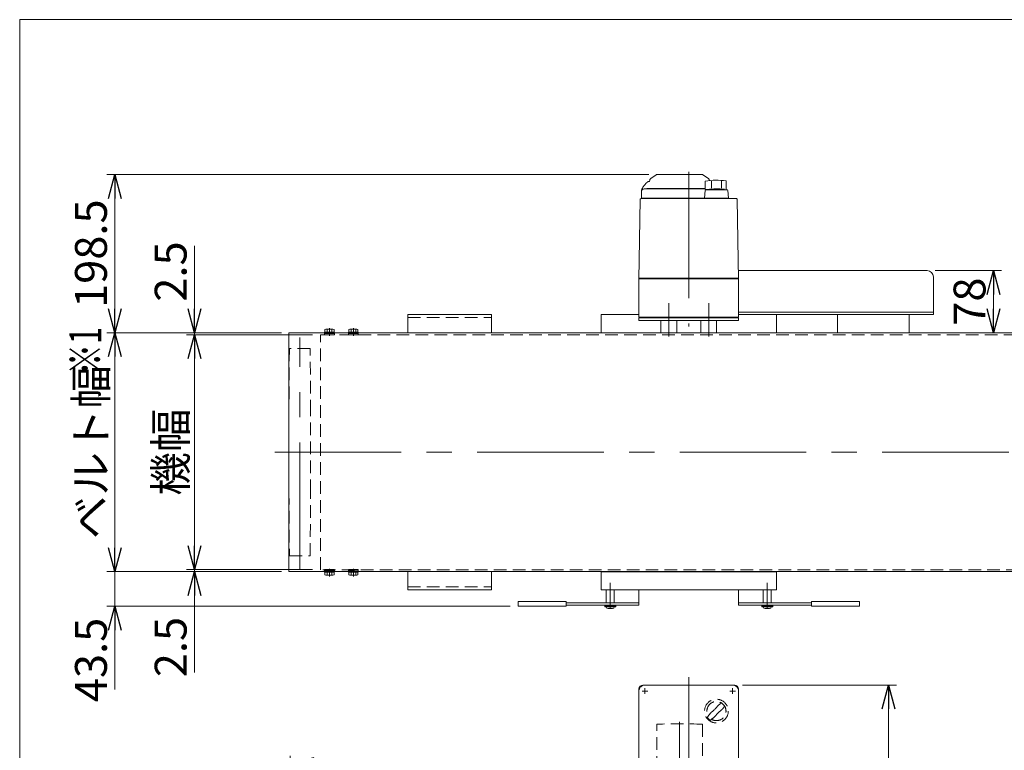
# Model space of a CAD drawing. Units: millimetres. Extents: x -1970 to 1970, y -1352 to 1351.
# Drawn here: x -1970 to -735, y 434 to 1351 of the extents above; entities that cross this region are included whole.
import ezdxf
from ezdxf.enums import TextEntityAlignment as Align

# ---------------------------------------------------------------- set-up
doc = ezdxf.new("R2010")
doc.units = ezdxf.units.MM
doc.header["$LTSCALE"] = 2.5
for name, pattern in [('CENTER', [50.8, 31.75, -6.35, 6.35, -6.35]), ('CENTERX2', [101.6, 63.5, -12.7, 12.7, -12.7]), ('DASHED2', [9.525, 6.35, -3.175]), ('PHANTOM', [63.5, 31.75, -6.35, 6.35, -6.35, 6.35, -6.35])]:
    doc.linetypes.add(name, pattern=pattern)
for name, color, linetype in [('10', 7, 'Continuous'), ('13', 7, 'Continuous'), ('14', 7, 'Continuous'), ('16', 7, 'Continuous'), ('6', 7, 'Continuous'), ('608ZZ', 7, 'Continuous'), ('9', 7, 'Continuous'), ('MMX2-S-210(L)', 7, 'Continuous'), ('MMX2-S-220', 7, 'Continuous'), ('MMX2-S-470A(ダミー)', 7, 'Continuous'), ('MMX2-S-520A(ダミー)', 7, 'Continuous'), ('ZUWAKU', 7, 'Continuous')]:
    doc.layers.add(name, color=color, linetype=linetype)
doc.styles.add('dcStyle0', font='ＭＳ Ｐゴシック', dxfattribs={"width": 0.75})
doc.dimstyles.new('dc_Rotated', dxfattribs={"dimtxt": 40, "dimasz": 30.000019, "dimexe": 10, "dimexo": 10, "dimgap": 8, "dimtad": 3, "dimdsep": 46, "dimtxsty": 'dcStyle0', "dimblk1": 'OPEN30', "dimblk2": 'OPEN30', "dimsah": 1, "dimcen": 0.09, "dimclrd": 2, "dimclre": 2, "dimclrt": 4, "dimadec": 0, "dimazin": 2, "dimtfac": 1, "dimtdec": 4, "dimtmove": 0, "dimatfit": 3, "dimfxl": 1, "dimarcsym": 1})

# ---------------------------------------------------------------- blocks, each defined once
blk = doc.blocks.new('_Open30')
at = {"color": 0, "linetype": 'ByBlock', "lineweight": -2}
for p, q in [((-1, 0.267949), (0, 0)), ((0, 0), (-1, -0.267949)), ((0, 0), (-1, 0))]:
    blk.add_line(p, q, dxfattribs=at)
blk = doc.blocks.new('*D2')
at = {"color": 2, "linetype": 'Continuous', "lineweight": 13}
for p, q in [((-1630.6, 120), (-1630.6, 426.9)), ((369.4, 123.8), (369.4, 426.9)), ((-1630.6, 416.9), (369.4, 416.9))]:
    blk.add_line(p, q, dxfattribs=at)
at = {"color": 2, "xscale": 30.00002807615286, "yscale": 29.99989368223643}
for p, rotation in [((-1630.6, 416.9), 180), ((369.4, 416.9), 360)]:
    blk.add_blockref('_Open30', p, dxfattribs=dict(at, rotation=rotation))
at = {"color": 4, "insert": (-630.6, 424.9), "char_height": 40, "attachment_point": 8, "style": 'dcStyle0'}
blk.add_mtext('\\T1.00;機長', dxfattribs=at)
blk = doc.blocks.new('*D8')
at = {"color": 2, "linetype": 'Continuous', "lineweight": 13}
for p, q in [((-1642.2, 958.3), (-1860.6, 958.3)), ((-1850.6, 658.3), (-1850.6, 958.3)), ((-1642.2, 658.3), (-1860.6, 658.3))]:
    blk.add_line(p, q, dxfattribs=at)
at = {"color": 2, "xscale": 30.00002807615286, "yscale": 29.99989368223643}
for p, rotation in [((-1850.6, 958.3), 90), ((-1850.6, 658.3), 270)]:
    blk.add_blockref('_Open30', p, dxfattribs=dict(at, rotation=rotation))
at = {"color": 4, "insert": (-1860.6, 808.3), "char_height": 40, "attachment_point": 8, "rotation": 90, "style": 'dcStyle0'}
blk.add_mtext('\\T1.00;ベルト幅', dxfattribs=at)
blk = doc.blocks.new('*D9')
at = {"color": 2, "linetype": 'Continuous', "lineweight": 13}
for p, q in [((-1602.6, 955.8), (-1760.6, 955.8)), ((-1750.6, 660.8), (-1750.6, 955.8)), ((-1602.6, 660.8), (-1760.6, 660.8))]:
    blk.add_line(p, q, dxfattribs=at)
at = {"color": 2, "xscale": 30.00002807615286, "yscale": 29.99989368223643}
for p, rotation in [((-1750.6, 955.8), 90), ((-1750.6, 660.8), 270)]:
    blk.add_blockref('_Open30', p, dxfattribs=dict(at, rotation=rotation))
at = {"color": 4, "insert": (-1760.6, 808.3), "char_height": 40, "attachment_point": 8, "rotation": 90, "style": 'dcStyle0'}
blk.add_mtext('\\T1.00;機幅', dxfattribs=at)
blk = doc.blocks.new('*D10')
at = {"color": 2, "linetype": 'Continuous', "lineweight": 13}
for p, q in [((-1180.8, 1156.8), (-1860.6, 1156.8)), ((-1850.6, 958.3), (-1850.6, 1156.8)), ((-1641.4, 958.3), (-1860.6, 958.3))]:
    blk.add_line(p, q, dxfattribs=at)
at = {"color": 2, "xscale": 30.00002807615286, "yscale": 29.99989368223643}
for p, rotation in [((-1850.6, 1156.8), 90), ((-1850.6, 958.3), 270)]:
    blk.add_blockref('_Open30', p, dxfattribs=dict(at, rotation=rotation))
at = {"color": 2, "insert": (-1860.6, 1057.5), "char_height": 40, "attachment_point": 8, "rotation": 90, "style": 'dcStyle0'}
blk.add_mtext('\\T1.00;198.5', dxfattribs=at)
blk = doc.blocks.new('DC_GROUP_W_FFBUDT_S_010_6')
at = {"layer": '9', "color": 4, "linetype": 'DASHED2', "lineweight": 13}
for p, q in [((-1193.1, 348.4), (-1193.1, 508.4)), ((-1185.6, 515.9), (-1075.6, 515.9)), ((-1068.1, 508.4), (-1068.1, 348.4)), ((-1170.8, 363.2), (-1170.8, 466.6)), ((-1113.4, 466.6), (-1113.4, 363.2)), ((-1075.6, 340.9), (-1185.6, 340.9)), ((-1139.1, 340.6), (-1122.1, 340.6)), ((-1139.1, 335.6), (-1139.1, 340.6)), ((-1138.1, 335.1), (-1138.4, 335.2)), ((-1123.1, 335.1), (-1138.1, 335.1)), ((-1123.1, 335.1), (-1122.8, 335.2)), ((-1122.1, 340.6), (-1122.1, 335.6))]:
    blk.add_line(p, q, dxfattribs=at)
at = {"layer": '9', "color": 3, "linetype": 'CENTERX2', "lineweight": 13}
for p, q in [((-1189.2, 508.4), (-1182, 508.4)), ((-1185.6, 512), (-1185.6, 504.8)), ((-1079.2, 508.4), (-1072, 508.4)), ((-1075.6, 512), (-1075.6, 504.8)), ((-1142.1, 469.6), (-1142.1, 358.6)), ((-1112.1, 414.9), (-1172.1, 414.9)), ((-1189.2, 348.4), (-1182, 348.4)), ((-1185.6, 352), (-1185.6, 344.8)), ((-1079.2, 348.4), (-1072, 348.4)), ((-1075.6, 352), (-1075.6, 344.8))]:
    blk.add_line(p, q, dxfattribs=at)
at = {"layer": '9', "color": 4, "linetype": 'DASHED2', "lineweight": 13}
blk.add_circle((-1095.9, 483.2), 14.9, dxfattribs=at)
for centre, radius, start, end in [((-1185.6, 508.4), 7.5, 90, 180), ((-1075.6, 508.4), 7.5, 0, 90), ((-1095.9, 483.2), 12, 238.76, 211.24), ((-1126.3, 513.7), 40, 305.931, 324.069), ((-1065.4, 452.8), 40, 125.9312, 144.0687), ((-1045.5, 432.9), 75, 126.0595, 130.1778), ((-1146.2, 533.6), 75, 319.822, 323.941), ((-1045.5, 432.9), 75, 139.8222, 145.5849), ((-1095.9, 483.2), 14, 214.758, 235.242), ((-1146.2, 533.6), 75, 304.415, 310.178), ((-1142.1, -75.1), 542.5, 86.9691, 93.0309), ((-1142.1, 904.9), 542.5, 266.9691, 273.0309), ((-1185.6, 348.4), 7.5, 180, 270), ((-1075.6, 348.4), 7.5, 270, 0), ((-1137.9, 336.9), 1.74, 225.4782, 252.2327), ((-1123.3, 336.9), 1.74, 287.7673, 314.5218)]:
    blk.add_arc(centre, radius, start, end, dxfattribs=at)
blk = doc.blocks.new('DC_GROUP_W_FFBUDT_S_010_7')
at = {"layer": '9', "color": 4, "linetype": 'DASHED2', "lineweight": 13}
for p, q in [((-1088.7, 338.8), (-1112.5, 338.8)), ((-1112.5, 333.4), (-1112.5, 338.8)), ((-1110.7, 340), (-1110.7, 339.9)), ((-1109.8, 340.9), (-1091.5, 340.9)), ((-1109.8, 339), (-1091.5, 339)), ((-1092, 339), (-1091.6, 338.8)), ((-1090.6, 340), (-1090.6, 339.9)), ((-1088.7, 333.4), (-1088.7, 338.8)), ((-1088.5, 329.4), (-1112.7, 329.4)), ((-1112.7, 316.2), (-1112.7, 329.4)), ((-1088.7, 333.4), (-1112.5, 333.4)), ((-1109.6, 333.4), (-1109.6, 329.4)), ((-1091.6, 333.4), (-1091.6, 329.4)), ((-1088.5, 316.2), (-1088.5, 329.4)), ((-1091.5, 313.2), (-1109.7, 313.2)), ((-1092.7, 312.8), (-1108.5, 312.8)), ((-1092.7, 312.8), (-1092.7, 313.2))]:
    blk.add_line(p, q, dxfattribs=at)
at = {"layer": '9', "color": 140, "linetype": 'PHANTOM', "lineweight": 13}
for p, q in [((-1109.3, 339), (-1109.6, 338.8)), ((-1108.5, 312.8), (-1108.5, 313.2))]:
    blk.add_line(p, q, dxfattribs=at)
at = {"layer": '9', "color": 4, "linetype": 'DASHED2', "lineweight": 13}
for centre, radius, start, end in [((-1109.8, 340), 0.9, 90, 180), ((-1109.8, 339.9), 0.9, 180, 270), ((-1091.5, 340), 0.9, 0, 90), ((-1091.5, 339.9), 0.9, 270, 0), ((-1109.7, 316.2), 3, 180, 270), ((-1091.5, 316.2), 3, 270, 0)]:
    blk.add_arc(centre, radius, start, end, dxfattribs=at)
blk = doc.blocks.new('DC_GROUP_W_FFBUDT_S_010_8')
at = {"layer": '9', "color": 4, "linetype": 'DASHED2', "lineweight": 13}
for p, q in [((-1172.5, 338.8), (-1148.7, 338.8)), ((-1172.5, 333.4), (-1172.5, 338.8)), ((-1170.7, 340), (-1170.7, 339.9)), ((-1151.5, 340.9), (-1169.8, 340.9)), ((-1151.5, 339), (-1169.8, 339)), ((-1169.3, 339), (-1169.6, 338.8)), ((-1150.6, 340), (-1150.6, 339.9)), ((-1148.7, 333.4), (-1148.7, 338.8)), ((-1172.7, 329.4), (-1148.5, 329.4)), ((-1172.7, 316.2), (-1172.7, 329.4)), ((-1172.5, 333.4), (-1148.7, 333.4)), ((-1169.6, 333.4), (-1169.6, 329.4)), ((-1151.6, 333.4), (-1151.6, 329.4)), ((-1148.5, 316.2), (-1148.5, 329.4)), ((-1169.7, 313.2), (-1151.5, 313.2)), ((-1168.5, 312.8), (-1168.5, 313.2)), ((-1168.5, 312.8), (-1152.7, 312.8))]:
    blk.add_line(p, q, dxfattribs=at)
at = {"layer": '9', "color": 140, "linetype": 'PHANTOM', "lineweight": 13}
for p, q in [((-1152, 339), (-1151.6, 338.8)), ((-1152.7, 312.8), (-1152.7, 313.2))]:
    blk.add_line(p, q, dxfattribs=at)
at = {"layer": '9', "color": 4, "linetype": 'DASHED2', "lineweight": 13}
for centre, radius, start, end in [((-1169.8, 340), 0.9, 90, 180), ((-1169.8, 339.9), 0.9, 180, 270), ((-1151.5, 340), 0.9, 360, 90), ((-1151.5, 339.9), 0.9, 270, 360), ((-1169.7, 316.2), 3, 180, 270), ((-1151.5, 316.2), 3, 270, 360)]:
    blk.add_arc(centre, radius, start, end, dxfattribs=at)
blk = doc.blocks.new('DC_GROUP_W_FFBUDT_S_010_5')
at = {"layer": '9', "color": 3, "linetype": 'CENTERX2', "lineweight": 13}
for p, q in [((-1160.6, 349.3), (-1160.6, 311.3)), ((-1100.6, 349.3), (-1100.6, 311.3))]:
    blk.add_line(p, q, dxfattribs=at)
at = {"layer": '9', "linetype": 'Continuous'}
for name in ['DC_GROUP_W_FFBUDT_S_010_6', 'DC_GROUP_W_FFBUDT_S_010_8', 'DC_GROUP_W_FFBUDT_S_010_7']:
    blk.add_blockref(name, (0, 0), dxfattribs=at)
blk = doc.blocks.new('DC_IMAGEDIMGROUP_1')
at = {"color": 2, "linetype": 'Continuous', "lineweight": 13}
for p, q in [((-1750.6, 1067.2), (-1750.6, 958.3)), ((-1642.2, 958.3), (-1760.6, 958.3)), ((-1602.6, 955.8), (-1760.6, 955.8)), ((-1750.6, 955.8), (-1750.6, 958.3)), ((-1750.6, 905.8), (-1750.6, 955.8))]:
    blk.add_line(p, q, dxfattribs=at)
at = {"color": 2, "xscale": 30.00002807615286, "yscale": 29.99989368223643}
for p, rotation in [((-1750.6, 958.3), 270), ((-1750.6, 955.8), 90)]:
    blk.add_blockref('_Open30', p, dxfattribs=dict(at, rotation=rotation))
at = {"color": 2, "insert": (-1760.6, 997.2), "char_height": 40, "attachment_point": 7, "rotation": 90, "style": 'dcStyle0'}
blk.add_mtext('\\T1.00;2.5', dxfattribs=at)
blk = doc.blocks.new('DC_IMAGEDIMGROUP_2')
at = {"color": 2, "linetype": 'Continuous', "lineweight": 13}
for p, q in [((-1750.6, 710.8), (-1750.6, 660.8)), ((-1602.6, 660.8), (-1760.6, 660.8)), ((-1642.2, 658.3), (-1760.6, 658.3)), ((-1750.6, 658.3), (-1750.6, 660.8)), ((-1750.6, 531.5), (-1750.6, 658.3))]:
    blk.add_line(p, q, dxfattribs=at)
at = {"color": 2, "xscale": 30.00002807615286, "yscale": 29.99989368223643}
for p, rotation in [((-1750.6, 660.8), 270), ((-1750.6, 658.3), 90)]:
    blk.add_blockref('_Open30', p, dxfattribs=dict(at, rotation=rotation))
at = {"color": 2, "insert": (-1760.6, 601.5), "char_height": 40, "attachment_point": 9, "rotation": 90, "style": 'dcStyle0'}
blk.add_mtext('\\T1.00;2.5', dxfattribs=at)
blk = doc.blocks.new('DC_GROUP_W_FFBUDT_S_010_9')
at = {"color": 7, "linetype": 'Continuous', "lineweight": 13}
for p, q in [((-1632.2, 958.3), (371, 958.3)), ((-1632.2, 658.3), (-1632.2, 958.3)), ((371, 958.3), (371, 658.3)), ((371, 658.3), (-1632.2, 658.3))]:
    blk.add_line(p, q, dxfattribs=at)
at = {"color": 3, "linetype": 'CENTERX2', "lineweight": 13}
blk.add_line((-1650, 808.3), (381.3, 808.3), dxfattribs=at)
blk = doc.blocks.new('DC_IMAGEDIMGROUP_4')
at = {"color": 2, "linetype": 'Continuous', "lineweight": 13}
for p, q in [((-1850.6, 698.3), (-1850.6, 658.3)), ((-1641.4, 658.3), (-1860.6, 658.3)), ((-1850.6, 614.8), (-1850.6, 658.3)), ((-1354.6, 614.8), (-1860.6, 614.8)), ((-1850.6, 510.4), (-1850.6, 614.8))]:
    blk.add_line(p, q, dxfattribs=at)
at = {"color": 2, "xscale": 30.00002807615286, "yscale": 29.99989368223643}
for p, rotation in [((-1850.6, 658.3), 270), ((-1850.6, 614.8), 90)]:
    blk.add_blockref('_Open30', p, dxfattribs=dict(at, rotation=rotation))
at = {"color": 2, "insert": (-1860.6, 600.4), "char_height": 40, "attachment_point": 9, "rotation": 90, "style": 'dcStyle0'}
blk.add_mtext('\\T1.00;43.5', dxfattribs=at)
blk = doc.blocks.new('*D109')
at = {"color": 2, "linetype": 'Continuous', "lineweight": 13}
for p, q in [((-1063.1, 515.9), (-870.1, 515.9)), ((-880.1, 116.9), (-880.1, 515.9)), ((-1582.6, 116.9), (-870.1, 116.9))]:
    blk.add_line(p, q, dxfattribs=at)
at = {"color": 2, "xscale": 30.00002807615286, "yscale": 29.99989368223643}
for p, rotation in [((-880.1, 515.9), 90), ((-880.1, 116.9), 270)]:
    blk.add_blockref('_Open30', p, dxfattribs=dict(at, rotation=rotation))
at = {"color": 2, "insert": (-890.1, 316.4), "char_height": 40, "attachment_point": 8, "rotation": 90, "style": 'dcStyle0'}
blk.add_mtext('\\T1.00;399', dxfattribs=at)
blk = doc.blocks.new('DC_GROUP_W_FFBUDT_S_010_15')
at = {"layer": '9', "color": 7, "linetype": 'Continuous', "lineweight": 13}
for p, q in [((-1193.1, 976.8), (-1068.1, 976.8)), ((-1193.1, 973.8), (-1193.1, 976.8)), ((-1068.1, 976.8), (-1068.1, 973.8)), ((-1068.1, 973.8), (-1193.1, 973.8))]:
    blk.add_line(p, q, dxfattribs=at)
blk = doc.blocks.new('*D31')
at = {"layer": '608ZZ', "color": 2, "linetype": 'Continuous', "lineweight": 13}
for p, q in [((-821.6, 1036.3), (-738.4, 1036.3)), ((-748.4, 958.3), (-748.4, 1036.3)), ((-844.1, 958.3), (-738.4, 958.3))]:
    blk.add_line(p, q, dxfattribs=at)
at = {"layer": '608ZZ', "color": 2, "xscale": 30.00002807615286, "yscale": 29.99989368223643}
for p, rotation in [((-748.4, 1036.3), 90), ((-748.4, 958.3), 270)]:
    blk.add_blockref('_Open30', p, dxfattribs=dict(at, rotation=rotation))
at = {"layer": '608ZZ', "color": 2, "insert": (-758.4, 997.3), "char_height": 40, "attachment_point": 8, "rotation": 90, "style": 'dcStyle0'}
blk.add_mtext('\\T1.00;78', dxfattribs=at)
blk = doc.blocks.new('DC_GROUP_W_FFBUDT_S_010_16')
at = {"layer": 'ZUWAKU', "color": 7, "linetype": 'Continuous', "lineweight": 13}
for p, q in [((1970, 1351.3), (-1970, 1351.3)), ((-1970, 1351.3), (-1970, -1328.7))]:
    blk.add_line(p, q, dxfattribs=at)
blk = doc.blocks.new('DC_GROUP_W_FFBUDT_S_010_106')
at = {"layer": '10', "color": 3, "linetype": 'CENTER', "lineweight": 13}
blk.add_line((-1581.4, 964.1), (-1581.4, 954.5), dxfattribs=at)
at = {"layer": '10', "color": 4, "linetype": 'DASHED2', "lineweight": 13}
for p, q in [((-1587.7, 955.8), (-1587.7, 957.4)), ((-1587.7, 957.4), (-1575.2, 957.4)), ((-1587.7, 955.8), (-1575.2, 955.8)), ((-1587.5, 957.4), (-1587.5, 958.3)), ((-1581.6, 958.3), (-1581.8, 957.4)), ((-1581.2, 958.3), (-1581.4, 957.4)), ((-1575.3, 957.4), (-1575.3, 958.3)), ((-1575.2, 955.8), (-1575.2, 957.4))]:
    blk.add_line(p, q, dxfattribs=at)
at = {"layer": '10', "color": 7, "linetype": 'Continuous', "lineweight": 13}
for p, q in [((-1587.5, 958.9), (-1575.3, 958.9)), ((-1587.5, 958.3), (-1587.5, 958.9)), ((-1587.2, 958.9), (-1587.2, 962.4)), ((-1585.8, 962.9), (-1577.1, 962.9)), ((-1584.3, 958.9), (-1584.3, 962.4)), ((-1581.4, 958.9), (-1581.6, 958.3)), ((-1581, 958.9), (-1581.2, 958.3)), ((-1578.5, 958.9), (-1578.5, 962.4)), ((-1575.6, 958.9), (-1575.6, 962.4)), ((-1575.3, 958.3), (-1575.3, 958.9))]:
    blk.add_line(p, q, dxfattribs=at)
for centre, radius, start, end in [((-1585.8, 960.5), 2.32, 51.4811, 128.5189), ((-1581.4, 954.3), 8.51, 70.1808, 109.8192), ((-1577.1, 960.5), 2.32, 51.4811, 128.5189)]:
    blk.add_arc(centre, radius, start, end, dxfattribs=at)
blk = doc.blocks.new('DC_GROUP_W_FFBUDT_S_010_107')
at = {"layer": '10', "color": 3, "linetype": 'CENTER', "lineweight": 13}
blk.add_line((-1551.4, 964.1), (-1551.4, 954.5), dxfattribs=at)
at = {"layer": '10', "color": 4, "linetype": 'DASHED2', "lineweight": 13}
for p, q in [((-1557.7, 955.8), (-1557.7, 957.4)), ((-1557.7, 957.4), (-1545.2, 957.4)), ((-1557.7, 955.8), (-1545.2, 955.8)), ((-1557.5, 957.4), (-1557.5, 958.3)), ((-1551.6, 958.3), (-1551.8, 957.4)), ((-1551.2, 958.3), (-1551.4, 957.4)), ((-1545.3, 957.4), (-1545.3, 958.3)), ((-1545.2, 955.8), (-1545.2, 957.4))]:
    blk.add_line(p, q, dxfattribs=at)
at = {"layer": '10', "color": 7, "linetype": 'Continuous', "lineweight": 13}
for p, q in [((-1557.5, 958.9), (-1545.3, 958.9)), ((-1557.5, 958.3), (-1557.5, 958.9)), ((-1557.2, 958.9), (-1557.2, 962.4)), ((-1555.8, 962.9), (-1547.1, 962.9)), ((-1554.3, 958.9), (-1554.3, 962.4)), ((-1551.4, 958.9), (-1551.6, 958.3)), ((-1551, 958.9), (-1551.2, 958.3)), ((-1548.5, 958.9), (-1548.5, 962.4)), ((-1545.6, 958.9), (-1545.6, 962.4)), ((-1545.3, 958.3), (-1545.3, 958.9))]:
    blk.add_line(p, q, dxfattribs=at)
for centre, radius, start, end in [((-1555.8, 960.5), 2.32, 51.4811, 128.5189), ((-1551.4, 954.3), 8.51, 70.1808, 109.8192), ((-1547.1, 960.5), 2.32, 51.4811, 128.5189)]:
    blk.add_arc(centre, radius, start, end, dxfattribs=at)
blk = doc.blocks.new('DC_GROUP_W_FFBUDT_S_010_108')
at = {"layer": '10', "color": 4, "linetype": 'DASHED2', "lineweight": 13}
for p, q in [((-1587.7, 660.8), (-1575.2, 660.8)), ((-1587.7, 660.8), (-1587.7, 659.2)), ((-1587.7, 659.2), (-1575.2, 659.2)), ((-1587.5, 659.2), (-1587.5, 658.3)), ((-1581.6, 658.3), (-1581.8, 659.2)), ((-1581.2, 658.3), (-1581.4, 659.2)), ((-1575.3, 659.2), (-1575.3, 658.3)), ((-1575.2, 660.8), (-1575.2, 659.2))]:
    blk.add_line(p, q, dxfattribs=at)
at = {"layer": '10', "color": 7, "linetype": 'Continuous', "lineweight": 13}
for p, q in [((-1587.5, 658.3), (-1587.5, 657.7)), ((-1587.5, 657.7), (-1575.3, 657.7)), ((-1587.2, 657.7), (-1587.2, 654.2)), ((-1584.3, 657.7), (-1584.3, 654.2)), ((-1581.4, 657.7), (-1581.6, 658.3)), ((-1581, 657.7), (-1581.2, 658.3)), ((-1578.5, 657.7), (-1578.5, 654.2)), ((-1575.6, 657.7), (-1575.6, 654.2)), ((-1575.3, 658.3), (-1575.3, 657.7)), ((-1585.8, 653.7), (-1577.1, 653.7))]:
    blk.add_line(p, q, dxfattribs=at)
at = {"layer": '10', "color": 3, "linetype": 'CENTER', "lineweight": 13}
blk.add_line((-1581.4, 652.4), (-1581.4, 662), dxfattribs=at)
at = {"layer": '10', "color": 7, "linetype": 'Continuous', "lineweight": 13}
for centre, radius, start, end in [((-1585.8, 656), 2.32, 231.4811, 308.5189), ((-1581.4, 662.2), 8.51, 250.1808, 289.8192), ((-1577.1, 656), 2.32, 231.4811, 308.5189)]:
    blk.add_arc(centre, radius, start, end, dxfattribs=at)
blk = doc.blocks.new('DC_GROUP_W_FFBUDT_S_010_109')
at = {"layer": '10', "color": 4, "linetype": 'DASHED2', "lineweight": 13}
for p, q in [((-1557.7, 660.8), (-1545.2, 660.8)), ((-1557.7, 660.8), (-1557.7, 659.2)), ((-1557.7, 659.2), (-1545.2, 659.2)), ((-1557.5, 659.2), (-1557.5, 658.3)), ((-1551.6, 658.3), (-1551.8, 659.2)), ((-1551.2, 658.3), (-1551.4, 659.2)), ((-1545.3, 659.2), (-1545.3, 658.3)), ((-1545.2, 660.8), (-1545.2, 659.2))]:
    blk.add_line(p, q, dxfattribs=at)
at = {"layer": '10', "color": 7, "linetype": 'Continuous', "lineweight": 13}
for p, q in [((-1557.5, 658.3), (-1557.5, 657.7)), ((-1557.5, 657.7), (-1545.3, 657.7)), ((-1557.2, 657.7), (-1557.2, 654.2)), ((-1554.3, 657.7), (-1554.3, 654.2)), ((-1551.4, 657.7), (-1551.6, 658.3)), ((-1551, 657.7), (-1551.2, 658.3)), ((-1548.5, 657.7), (-1548.5, 654.2)), ((-1545.6, 657.7), (-1545.6, 654.2)), ((-1545.3, 658.3), (-1545.3, 657.7)), ((-1555.8, 653.7), (-1547.1, 653.7))]:
    blk.add_line(p, q, dxfattribs=at)
at = {"layer": '10', "color": 3, "linetype": 'CENTER', "lineweight": 13}
blk.add_line((-1551.4, 652.4), (-1551.4, 662), dxfattribs=at)
at = {"layer": '10', "color": 7, "linetype": 'Continuous', "lineweight": 13}
for centre, radius, start, end in [((-1555.8, 656), 2.32, 231.4811, 308.5189), ((-1551.4, 662.2), 8.51, 250.1808, 289.8192), ((-1547.1, 656), 2.32, 231.4811, 308.5189)]:
    blk.add_arc(centre, radius, start, end, dxfattribs=at)
blk = doc.blocks.new('DC_GROUP_W_FFBUDT_S_010_70')
at = {"layer": '6', "color": 7, "linetype": 'Continuous', "lineweight": 18}
for p, q in [((-1378.1, 981.3), (-1483.1, 981.3)), ((-1483.1, 981.3), (-1483.1, 958.3)), ((-1378.1, 958.3), (-1378.1, 981.3))]:
    blk.add_line(p, q, dxfattribs=at)
at = {"layer": '6', "color": 4, "linetype": 'DASHED2', "lineweight": 13}
blk.add_line((-1483.1, 977.3), (-1378.1, 977.3), dxfattribs=at)
blk = doc.blocks.new('DC_GROUP_W_FFBUDT_S_010_71')
at = {"layer": '6', "color": 7, "linetype": 'Continuous', "lineweight": 18}
for p, q in [((-1483.1, 635.3), (-1483.1, 658.3)), ((-1378.1, 658.3), (-1378.1, 635.3)), ((-1378.1, 635.3), (-1483.1, 635.3))]:
    blk.add_line(p, q, dxfattribs=at)
at = {"layer": '6', "color": 4, "linetype": 'DASHED2', "lineweight": 13}
blk.add_line((-1483.1, 639.3), (-1378.1, 639.3), dxfattribs=at)

msp = doc.modelspace()

# ---------------------------------------------------------------- linework, layer by layer
at = {"layer": '10', "color": 4, "linetype": 'DASHED2', "lineweight": 13}
for p, q in [((-1592.6202, 955.7636), (331.3799, 955.7636)), ((-1592.6202, 660.7636), (-1592.6202, 955.7636)), ((331.3799, 660.7636), (-1592.6202, 660.7636))]:
    msp.add_line(p, q, dxfattribs=at)
at = {"layer": '13', "color": 3, "linetype": 'CENTERX2', "lineweight": 13}
msp.add_line((-1618.6203, 661.5476), (-1618.6203, 952.1557), dxfattribs=at)
at = {"layer": '13', "color": 4, "linetype": 'DASHED2', "lineweight": 13}
for p, q in [((-1631.6203, 938.2636), (-1632.2203, 858.2636)), ((-1605.6203, 938.2636), (-1631.6203, 938.2636)), ((-1605.0203, 858.2636), (-1605.6203, 938.2636)), ((-1632.2203, 858.2636), (-1632.2203, 758.2636)), ((-1605.0203, 758.2636), (-1605.0203, 858.2636)), ((-1632.2203, 758.2636), (-1631.6203, 678.2636)), ((-1605.6203, 678.2636), (-1605.0203, 758.2636)), ((-1631.6203, 678.2636), (-1605.6203, 678.2636))]:
    msp.add_line(p, q, dxfattribs=at)
at = {"layer": '14', "color": 7, "linetype": 'Continuous', "lineweight": 13}
for p, q in [((-1240.6201, 981.2636), (-1240.6201, 958.2636)), ((-1193.1201, 981.2636), (-1240.6201, 981.2636)), ((-1020.6201, 981.2636), (-1068.1201, 981.2636)), ((-1020.6201, 958.2636), (-1020.6201, 981.2636)), ((-1020.6201, 958.2636), (-1240.6201, 958.2636))]:
    msp.add_line(p, q, dxfattribs=at)
at = {"layer": '16', "color": 7, "linetype": 'Continuous', "lineweight": 13}
for p, q in [((-1020.6201, 658.2636), (-1240.6201, 658.2636)), ((-1240.6201, 635.2636), (-1240.6201, 658.2636)), ((-1020.6201, 658.2636), (-1020.6201, 635.2636)), ((-1020.6201, 635.2636), (-1240.6201, 635.2636))]:
    msp.add_line(p, q, dxfattribs=at)
at = {"layer": '608ZZ', "color": 7, "linetype": 'Continuous', "lineweight": 13}
for p, q in [((-831.6202, 1036.2636), (-1068.286, 1036.2636)), ((-823.6202, 984.2636), (-823.6202, 1028.2636)), ((-823.6202, 984.2636), (-1068.1201, 984.2636))]:
    msp.add_line(p, q, dxfattribs=at)
msp.add_arc((-831.6202, 1028.2636), 8, 0, 90, dxfattribs=at)
at = {"layer": '9', "color": 7, "linetype": 'Continuous', "lineweight": 18}
for p, q in [((-1171.3802, 1156.5828), (-1178.3427, 1151.7076)), ((-1170.8066, 1156.7636), (-1113.4372, 1156.7636)), ((-1105.9012, 1151.7076), (-1112.8637, 1156.5828)), ((-1188.067, 1140.9522), (-1184.2301, 1145.9722)), ((-1186.6219, 1138.7636), (-1109.8536, 1138.7636)), ((-1183.1219, 1138.9636), (-1183.1219, 1138.7636)), ((-1109.8536, 1139.2636), (-1182.8219, 1139.2636)), ((-1191.3918, 1125.7811), (-1192.7222, 1049.5586)), ((-1070.8483, 1126.7636), (-1190.3919, 1126.7636)), ((-1190.1219, 1135.2636), (-1190.1219, 1127.2636)), ((-1181.3219, 1127.2636), (-1181.3219, 1126.7636)), ((-1175.9219, 1126.7675), (-1175.9258, 1126.7636)), ((-1068.5181, 1049.5585), (-1069.8485, 1125.7811)), ((-1192.7446, 1048.2811), (-1193.1201, 1026.7636)), ((-1068.1201, 1026.7636), (-1068.4957, 1048.2811)), ((-1192.1201, 1026.7636), (-1193.1201, 1025.7636)), ((-1068.1201, 1026.7636), (-1193.1201, 1026.7636)), ((-1068.1201, 1025.7636), (-1193.1201, 1025.7636)), ((-1193.1201, 1025.7636), (-1193.1201, 977.7636)), ((-1187.1201, 1026.7636), (-1187.1201, 1025.7636)), ((-1074.1201, 1026.7636), (-1074.1201, 1025.7636)), ((-1069.1201, 1026.7636), (-1068.1201, 1025.7636)), ((-1068.1201, 1025.7636), (-1068.1201, 977.7636)), ((-1193.1201, 977.7636), (-1068.1201, 977.7636)), ((-1191.6201, 977.7636), (-1191.6201, 976.7636)), ((-1179.6201, 976.7636), (-1191.6201, 976.7636)), ((-1183.4201, 977.7636), (-1183.4201, 976.7636)), ((-1180.3286, 976.7636), (-1180.3286, 977.7636)), ((-1179.8107, 977.7636), (-1179.8107, 976.7636)), ((-1179.6201, 977.7636), (-1179.6201, 976.7636)), ((-1081.6201, 977.7636), (-1081.6201, 976.7636)), ((-1069.6201, 976.7636), (-1081.6201, 976.7636)), ((-1081.4296, 977.7636), (-1081.4296, 976.7636)), ((-1080.9116, 976.7636), (-1080.9116, 977.7636)), ((-1077.8201, 977.7636), (-1077.8201, 976.7636)), ((-1069.6201, 977.7636), (-1069.6201, 976.7636))]:
    msp.add_line(p, q, dxfattribs=at)
at = {"layer": '9', "color": 3, "linetype": 'CENTERX2', "lineweight": 13}
for p, q in [((-1130.6201, 1160.2636), (-1130.6201, 965.9638)), ((-1155.6201, 953.3452), (-1155.6201, 995.412)), ((-1105.6201, 953.3452), (-1105.6201, 995.412)), ((-1130.6201, 525.9869), (-1130.6201, 83.4497))]:
    msp.add_line(p, q, dxfattribs=at)
at = {"layer": '9', "color": 7, "linetype": 'Continuous', "lineweight": 13}
for p, q in [((-1083.8536, 1148.9906), (-1083.8536, 1137.764)), ((-1109.9345, 1136.8541), (-1110.8522, 1127.2636)), ((-1109.8536, 1148.728), (-1109.8536, 1138.2253)), ((-1107.1277, 1138.2253), (-1109.8536, 1138.2253)), ((-1082.7658, 1137.764), (-1108.9386, 1137.764)), ((-1107.1277, 1137.764), (-1107.1277, 1138.2253)), ((-1102.1567, 1148.5142), (-1102.1567, 1139.8121)), ((-1089.5474, 1148.5142), (-1089.5474, 1139.9201)), ((-1080.902, 1127.2636), (-1081.7699, 1136.8541)), ((-1080.902, 1127.2636), (-1190.1219, 1127.2636)), ((-1109.8511, 1127.2636), (-1109.8511, 1126.7636)), ((-1081.8491, 1127.2636), (-1081.8491, 1126.7636)), ((-1165.6201, 958.2636), (-1165.6201, 973.7636)), ((-1145.6201, 973.7636), (-1145.6201, 958.2636)), ((-1115.6201, 973.7636), (-1115.6201, 958.2636)), ((-1095.6201, 958.2636), (-1095.6201, 973.7636)), ((-1193.1201, 510.9363), (-1193.1201, 270.9363)), ((-1188.1201, 515.9363), (-1073.1201, 515.9363)), ((-1068.1201, 510.9363), (-1068.1201, 270.9363))]:
    msp.add_line(p, q, dxfattribs=at)
at = {"layer": '9', "color": 7, "linetype": 'Continuous', "lineweight": 18}
for centre, radius, start, end in [((-1180.6219, 1149.1762), 1, 278.4565193, 360), ((-1176.6219, 1149.2501), 3, 125, 180), ((-1170.8066, 1155.7636), 1, 90, 125), ((-1113.4372, 1155.7636), 1, 55, 90), ((-1107.6219, 1149.2501), 3, 360, 55), ((-1186.6219, 1135.2636), 3.5, 90, 180), ((-1180.1219, 1134.8796), 10, 142.608542, 174.6209404), ((-1179.6219, 1142.4501), 5.8, 98.4565193, 142.608542), ((-1182.8219, 1138.9636), 0.3, 90, 180), ((-1190.3919, 1125.7636), 1, 90, 179), ((-1070.8483, 1125.7636), 1, 1, 90)]:
    msp.add_arc(centre, radius, start, end, dxfattribs=at)
at = {"layer": '9', "color": 7, "linetype": 'Continuous', "lineweight": 13}
for centre, radius, start, end in [((-1095.8522, 1049.713), 100, 83.10869, 98.049), ((-1108.9386, 1136.764), 1, 90, 174.83), ((-1095.8522, 1038.863), 100, 84.23473, 96.474), ((-1082.7658, 1136.764), 1, 5.1707, 90), ((-1188.1201, 510.9363), 5, 90, 180), ((-1073.1201, 510.9363), 5, 0, 90)]:
    msp.add_arc(centre, radius, start, end, dxfattribs=at)
at = {"layer": '9', "color": 7, "linetype": 'Continuous', "lineweight": 18}
for points, knots in [([(-1192.7435, 1048.3414), (-1192.7436, 1048.3346), (-1192.7438, 1048.3226), (-1192.7441, 1048.3061), (-1192.7443, 1048.2954), (-1192.7444, 1048.2893), (-1192.7445, 1048.2876), (-1192.7445, 1048.287), (-1192.7445, 1048.2869)], [0, 0, 0, 0, 0.02050561618, 0.03594691669, 0.0494858664, 0.05262463708, 0.05429828635, 0.05451484276, 0.05451484276, 0.05451484276, 0.05451484276]), ([(-1192.7435, 1048.3412), (-1192.7436, 1048.3344), (-1192.7438, 1048.3225), (-1192.7441, 1048.3061), (-1192.7443, 1048.2954), (-1192.7444, 1048.2894), (-1192.7445, 1048.2878), (-1192.7445, 1048.2872), (-1192.7445, 1048.2871)], [0, 0, 0, 0, 0.02044050435, 0.03583128789, 0.04923699084, 0.05233385972, 0.05391175694, 0.05410553601, 0.05410553601, 0.05410553601, 0.05410553601]), ([(-1192.7402, 1048.5303), (-1192.7402, 1048.5297), (-1192.7402, 1048.5284), (-1192.7403, 1048.5264), (-1192.7407, 1048.4992), (-1192.7416, 1048.4521), (-1192.7426, 1048.392), (-1192.7432, 1048.3575), (-1192.7435, 1048.3431), (-1192.7435, 1048.3423), (-1192.7435, 1048.3417), (-1192.7435, 1048.3414)], [0, 0, 0, 0, 0.0019396464, 0.0038691058, 0.0057883251, 0.0838399823, 0.1449551781, 0.186316043, 0.1872050547, 0.18808494, 0.1889556805, 0.1889556805, 0.1889556805, 0.1889556805]), ([(-1192.7352, 1048.8157), (-1192.7359, 1048.7794), (-1192.7371, 1048.7107), (-1192.7387, 1048.6156), (-1192.7397, 1048.5567), (-1192.7402, 1048.5303)], [0, 0, 0, 0, 0.1087664753, 0.2061079816, 0.2854045847, 0.2854045847, 0.2854045847, 0.2854045847]), ([(-1192.7291, 1049.1677), (-1192.7291, 1049.1671), (-1192.7291, 1049.1659), (-1192.7291, 1049.1641), (-1192.7299, 1049.122), (-1192.7313, 1049.0411), (-1192.7333, 1048.9256), (-1192.7346, 1048.851), (-1192.7352, 1048.8157)], [0, 0, 0, 0, 0.0018218355, 0.0036426874, 0.0054625646, 0.1280543777, 0.2462233092, 0.3520760869, 0.3520760869, 0.3520760869, 0.3520760869]), ([(-1192.7223, 1049.5584), (-1192.723, 1049.5143), (-1192.7246, 1049.4259), (-1192.7268, 1049.2956), (-1192.7283, 1049.2095), (-1192.7291, 1049.1677)], [0, 0, 0, 0, 0.1321405354, 0.2654589703, 0.390747679, 0.390747679, 0.390747679, 0.390747679]), ([(-1068.5112, 1049.1674), (-1068.5119, 1049.2092), (-1068.5134, 1049.2955), (-1068.5157, 1049.4258), (-1068.5172, 1049.5143), (-1068.518, 1049.5584)], [0, 0, 0, 0, 0.1253706491, 0.2587878159, 0.3910246318, 0.3910246318, 0.3910246318, 0.3910246318]), ([(-1068.5051, 1048.8155), (-1068.5057, 1048.8508), (-1068.507, 1048.9255), (-1068.509, 1049.0411), (-1068.5104, 1049.1219), (-1068.5111, 1049.164), (-1068.5112, 1049.1657), (-1068.5112, 1049.1668), (-1068.5112, 1049.1674)], [0, 0, 0, 0, 0.1059086628, 0.2241558238, 0.3468319647, 0.3485595999, 0.3502881135, 0.3520175129, 0.3520175129, 0.3520175129, 0.3520175129]), ([(-1068.5001, 1048.5304), (-1068.5005, 1048.5568), (-1068.5016, 1048.6156), (-1068.5032, 1048.7106), (-1068.5044, 1048.7792), (-1068.5051, 1048.8155)], [0, 0, 0, 0, 0.0792270623, 0.176453309, 0.285085454, 0.285085454, 0.285085454, 0.285085454]), ([(-1068.4968, 1048.3412), (-1068.4968, 1048.3415), (-1068.4968, 1048.3422), (-1068.4968, 1048.3431), (-1068.4971, 1048.3575), (-1068.4977, 1048.392), (-1068.4987, 1048.4521), (-1068.4995, 1048.4992), (-1068.5, 1048.5265), (-1068.5, 1048.5284), (-1068.5001, 1048.5298), (-1068.5001, 1048.5304)], [0, 0, 0, 0, 0.0009211242, 0.0018525087, 0.0027941316, 0.0441550013, 0.1052700315, 0.1833216449, 0.1852740955, 0.187237144, 0.1892107344, 0.1892107344, 0.1892107344, 0.1892107344]), ([(-1068.4958, 1048.2871), (-1068.4958, 1048.2872), (-1068.4958, 1048.2882), (-1068.4959, 1048.2912), (-1068.4961, 1048.3001), (-1068.4963, 1048.312), (-1068.4965, 1048.3271), (-1068.4967, 1048.3362), (-1068.4968, 1048.3412)], [0, 0, 0, 0, 0.00030023518, 0.00303865608, 0.00896971858, 0.02675573243, 0.03903377122, 0.05410553581, 0.05410553581, 0.05410553581, 0.05410553581])]:
    msp.add_open_spline(points, degree=3, knots=knots, dxfattribs=at)
at = {"layer": 'MMX2-S-210(L)', "color": 7, "linetype": 'Continuous', "lineweight": 13}
for p, q in [((-1068.1201, 984.2636), (-823.6202, 984.2636)), ((-1068.1201, 981.2636), (-823.6202, 981.2636)), ((-823.6202, 984.2636), (-823.6202, 981.2636))]:
    msp.add_line(p, q, dxfattribs=at)
at = {"layer": 'MMX2-S-220', "color": 7, "linetype": 'Continuous', "lineweight": 13}
for p, q in [((-944.1201, 980.2636), (-944.1201, 958.2636)), ((-943.1201, 981.2636), (-855.1201, 981.2636)), ((-854.1201, 980.2636), (-854.1201, 958.2636))]:
    msp.add_line(p, q, dxfattribs=at)
for centre, start, end in [((-943.1201, 980.2636), 90.0000002, 179.9999998), ((-855.1201, 980.2636), 0, 90)]:
    msp.add_arc(centre, 1, start, end, dxfattribs=at)
at = {"layer": 'MMX2-S-470A(ダミー)', "color": 3, "linetype": 'CENTERX2', "lineweight": 13}
for p, q in [((-1229.1201, 611.9636), (-1229.1201, 644.2636)), ((-1032.1201, 611.9636), (-1032.1201, 644.2636))]:
    msp.add_line(p, q, dxfattribs=at)
at = {"layer": 'MMX2-S-470A(ダミー)', "color": 7, "linetype": 'Continuous', "lineweight": 13}
for p, q in [((-1234.1201, 635.2636), (-1234.1201, 619.2636)), ((-1224.1201, 619.2636), (-1224.1201, 635.2636)), ((-1037.1201, 619.2636), (-1037.1201, 635.2636)), ((-1027.1201, 635.2636), (-1027.1201, 619.2636)), ((-1222.3201, 615.2636), (-1235.9201, 615.2636)), ((-1235.9201, 615.2636), (-1235.9201, 614.2636)), ((-1235.9201, 614.2636), (-1222.3201, 614.2636)), ((-1234.1201, 616.2636), (-1234.1201, 615.2636)), ((-1231.8701, 611.9636), (-1226.3701, 611.9636)), ((-1224.1201, 615.2636), (-1224.1201, 616.2636)), ((-1222.3201, 614.2636), (-1222.3201, 615.2636)), ((-1038.9201, 615.2636), (-1025.3201, 615.2636)), ((-1038.9201, 614.2636), (-1038.9201, 615.2636)), ((-1025.3201, 614.2636), (-1038.9201, 614.2636)), ((-1037.1201, 615.2636), (-1037.1201, 616.2636)), ((-1029.3701, 611.9636), (-1034.8701, 611.9636)), ((-1027.1201, 616.2636), (-1027.1201, 615.2636)), ((-1025.3201, 615.2636), (-1025.3201, 614.2636))]:
    msp.add_line(p, q, dxfattribs=at)
for centre, start, end in [((-1231.8701, 614.2636), 180, 270), ((-1226.3701, 614.2636), 270, 0), ((-1034.8701, 614.2636), 180, 270), ((-1029.3701, 614.2636), 270, 0)]:
    msp.add_arc(centre, 2.3, start, end, dxfattribs=at)
at = {"layer": 'MMX2-S-520A(ダミー)', "color": 7, "linetype": 'Continuous', "lineweight": 13}
for p, q in [((-1193.1201, 616.2636), (-1193.1201, 635.2636)), ((-1068.1201, 616.2636), (-1068.1201, 635.2636)), ((-1344.6201, 620.7636), (-1284.6201, 620.7636)), ((-1344.6201, 614.7636), (-1344.6201, 620.7636)), ((-1284.6201, 620.7636), (-1284.6201, 614.7636)), ((-1193.1201, 619.2636), (-1284.6201, 619.2636)), ((-1224.1201, 623.2636), (-1224.1201, 619.2636)), ((-1068.1201, 619.2636), (-976.6201, 619.2636)), ((-1037.1201, 623.2636), (-1037.1201, 619.2636)), ((-916.6201, 620.7636), (-976.6201, 620.7636)), ((-976.6201, 620.7636), (-976.6201, 614.7636)), ((-916.6201, 614.7636), (-916.6201, 620.7636)), ((-1284.6201, 614.7636), (-1344.6201, 614.7636)), ((-1284.6201, 616.2636), (-1193.1201, 616.2636)), ((-976.6201, 616.2636), (-1068.1201, 616.2636)), ((-976.6201, 614.7636), (-916.6201, 614.7636))]:
    msp.add_line(p, q, dxfattribs=at)

# ---------------------------------------------------------------- block references
at = {"linetype": 'Continuous'}
for name in ['DC_IMAGEDIMGROUP_1', 'DC_GROUP_W_FFBUDT_S_010_9', 'DC_IMAGEDIMGROUP_2', 'DC_IMAGEDIMGROUP_4', 'DC_GROUP_W_FFBUDT_S_010_5']:
    msp.add_blockref(name, (0, 0), dxfattribs=at)
at = {"layer": '10', "linetype": 'Continuous'}
for name in ['DC_GROUP_W_FFBUDT_S_010_106', 'DC_GROUP_W_FFBUDT_S_010_107', 'DC_GROUP_W_FFBUDT_S_010_108', 'DC_GROUP_W_FFBUDT_S_010_109']:
    msp.add_blockref(name, (0, 0), dxfattribs=at)
at = {"layer": '6', "linetype": 'Continuous'}
for name in ['DC_GROUP_W_FFBUDT_S_010_70', 'DC_GROUP_W_FFBUDT_S_010_71']:
    msp.add_blockref(name, (0, 0), dxfattribs=at)
at = {"layer": '9', "linetype": 'Continuous'}
msp.add_blockref('DC_GROUP_W_FFBUDT_S_010_15', (0, 0), dxfattribs=at)
at = {"layer": 'ZUWAKU', "linetype": 'Continuous'}
msp.add_blockref('DC_GROUP_W_FFBUDT_S_010_16', (0, 0), dxfattribs=at)

# ---------------------------------------------------------------- texts
at = {"color": 2, "style": 'dcStyle0', "width": 0.6875}
msp.add_text('※1', height=40, rotation=90, dxfattribs=at).set_placement((-1867.7111, 905.5229), (-1867.7111, 965.5229), align=Align.FIT)

# ---------------------------------------------------------------- dimensions: what is measured, and where the dimension line sits
at = {"linetype": 'Continuous', "lineweight": 13}
for base, p1, p2, override, picture, middle in [((-1850.6201, 1156.7636), (-1631.4201, 958.2636), (-1170.8066, 1156.7636), {"dimtxt": 40, "dimasz": 30.000019, "dimexe": 10, "dimexo": 10, "dimgap": 10, "dimtad": 3, "dimtih": 0, "dimtoh": 0, "dimdec": 2, "dimlfac": 1, "dimzin": 8, "dimtxsty": 'dcStyle0', "dimblk1": 'Open30', "dimblk2": 'Open30', "dimsah": 1, "dimclrd": 2, "dimclre": 2, "dimclrt": 2, "dimazin": 2, "dimtofl": 1, "dimtolj": 0, "dimtzin": 8, "dimarcsym": 1}, '*D10', (-1850.6201, 1057.5136)), ((-880.1403, 515.9363), (-1592.6202, 116.9363), (-1073.1201, 515.9363), {"dimtxt": 40, "dimasz": 30.000019, "dimexe": 10, "dimexo": 10, "dimgap": 10, "dimtad": 3, "dimtih": 0, "dimtoh": 0, "dimdec": 3, "dimlfac": 1, "dimzin": 8, "dimtxsty": 'dcStyle0', "dimblk1": 'Open30', "dimblk2": 'Open30', "dimsah": 1, "dimclrd": 2, "dimclre": 2, "dimclrt": 2, "dimazin": 2, "dimtofl": 1, "dimtolj": 0, "dimtzin": 8, "dimarcsym": 1}, '*D109', (-880.1403, 316.4363))]:
    dim = msp.add_linear_dim(base=base, p1=p1, p2=p2, angle=90, dimstyle='dc_Rotated', override=override, dxfattribs=at)
    dim.commit()
    dim.dimension.update_dxf_attribs({"geometry": picture, "text_midpoint": middle, "dimtype": 160})
for base, p1, p2, text, picture, middle in [((-1850.6201, 958.2636), (-1632.2191, 658.2636), (-1632.2191, 958.2636), 'ベルト幅', '*D8', (-1850.6201, 808.2636)), ((-1750.6201, 955.7636), (-1592.6202, 660.7636), (-1592.6202, 955.7636), '機幅', '*D9', (-1750.6201, 808.2636))]:
    dim = msp.add_linear_dim(base=base, p1=p1, p2=p2, angle=90, text=text, dimstyle='dc_Rotated', override={"dimtxt": 40, "dimasz": 30.000019, "dimexe": 10, "dimexo": 10, "dimgap": 10, "dimtad": 3, "dimtih": 0, "dimtoh": 0, "dimdec": 2, "dimlfac": 1, "dimzin": 8, "dimtxsty": 'dcStyle0', "dimblk1": 'Open30', "dimblk2": 'Open30', "dimsah": 1, "dimclrd": 2, "dimclre": 2, "dimclrt": 4, "dimazin": 2, "dimtofl": 1, "dimtolj": 0, "dimtzin": 8, "dimarcsym": 1}, dxfattribs=at)
    dim.commit()
    dim.dimension.update_dxf_attribs({"geometry": picture, "text_midpoint": middle, "dimtype": 160})
dim = msp.add_linear_dim(base=(369.3798, 416.9363), p1=(-1630.6201, 110.0363), p2=(369.3798, 113.8116), text='機長', dimstyle='dc_Rotated', override={"dimtxt": 40, "dimasz": 30.000019, "dimexe": 10, "dimexo": 10, "dimgap": 8, "dimtad": 3, "dimtih": 0, "dimtoh": 0, "dimdec": 2, "dimlfac": 1, "dimzin": 8, "dimtxsty": 'dcStyle0', "dimblk1": 'Open30', "dimblk2": 'Open30', "dimsah": 1, "dimclrd": 2, "dimclre": 2, "dimclrt": 4, "dimazin": 2, "dimtofl": 1, "dimtolj": 0, "dimtzin": 8, "dimarcsym": 1}, dxfattribs=at)
dim.commit()
dim.dimension.update_dxf_attribs({"geometry": '*D2', "text_midpoint": (-630.6202, 416.9363), "dimtype": 160})
at = {"layer": '608ZZ', "linetype": 'Continuous', "lineweight": 13}
dim = msp.add_linear_dim(base=(-748.3929, 1036.2636), p1=(-854.1201, 958.2636), p2=(-831.6202, 1036.2636), angle=90, dimstyle='dc_Rotated', override={"dimtxt": 40, "dimasz": 30.000019, "dimexe": 10, "dimexo": 10, "dimgap": 10, "dimtad": 3, "dimtih": 0, "dimtoh": 0, "dimdec": 2, "dimlfac": 1, "dimzin": 8, "dimtxsty": 'dcStyle0', "dimblk1": 'Open30', "dimblk2": 'Open30', "dimsah": 1, "dimclrd": 2, "dimclre": 2, "dimclrt": 2, "dimazin": 2, "dimtofl": 1, "dimtolj": 0, "dimtzin": 8, "dimarcsym": 1}, dxfattribs=at)
dim.commit()
dim.dimension.update_dxf_attribs({"geometry": '*D31', "text_midpoint": (-748.3929, 997.2636), "dimtype": 160})

doc.saveas('drawing.dxf')
